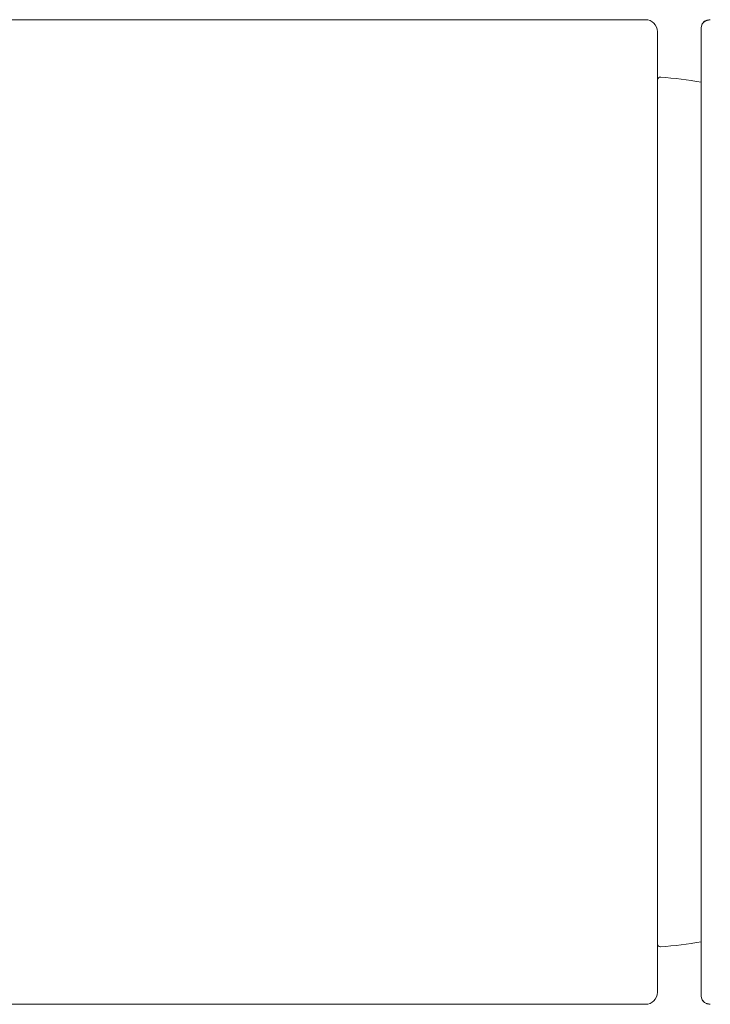
# Model space of a CAD drawing. Units: inches. Extents: x 3.4 to 23.4, y -32.9 to -1.5.
# Drawn here: x 6 to 7.3, y -3.7 to -1.9 of the extents above; entities that cross this region are included whole.
import ezdxf

# ---------------------------------------------------------------- set-up
doc = ezdxf.new("R2010")
doc.units = ezdxf.units.IN
doc.header["$MEASUREMENT"] = 0
doc.layers.add('Layer 1', color=7, linetype='Continuous', lineweight=0)

msp = doc.modelspace()

# ---------------------------------------------------------------- linework, layer by layer
at = {"layer": 'Layer 1', "color": 18, "lineweight": 5, "true_color": 0x000000}
for p, q in [((7.1543, -1.9171), (5.3394, -1.9171)), ((7.2718, -1.9171), (7.2686, -1.9182)), ((7.176, -3.676), (7.176, -1.9388)), ((7.2555, -3.6835), (7.2555, -1.9312)), ((5.4389, -3.6977), (7.1543, -3.6977)), ((7.2686, -3.6966), (7.2718, -3.6977))]:
    msp.add_line(p, q, dxfattribs=at)
for points in [[(7.2718, -1.9171), (7.269, -1.9172), (7.2657, -1.9179), (7.2614, -1.92), (7.2573, -1.9246), (7.2555, -1.9312)], [(7.2555, -3.6835), (7.2571, -3.6899), (7.2612, -3.6947), (7.2656, -3.6968), (7.269, -3.6975), (7.2718, -3.6977)]]:
    msp.add_lwpolyline(points, dxfattribs=at)
for points in [[(7.176, -1.9388), (7.176, -1.9268), (7.1663, -1.9171), (7.1543, -1.9171)], [(7.2587, -1.9228), (7.258, -1.9236), (7.2574, -1.9245), (7.2569, -1.9255)], [(7.2598, -1.9216), (7.2594, -1.922), (7.259, -1.9224), (7.2587, -1.9228)], [(7.2686, -1.9182), (7.2654, -1.9182), (7.2621, -1.9195), (7.2598, -1.9216)], [(7.2569, -1.9255), (7.256, -1.9272), (7.2555, -1.9293), (7.2555, -1.9312)], [(7.2557, -2.0303), (7.2313, -2.026), (7.2067, -2.023), (7.182, -2.021)], [(7.182, -3.5937), (7.2067, -3.5918), (7.2313, -3.5887), (7.2557, -3.5845)], [(7.1543, -3.6977), (7.1663, -3.6977), (7.176, -3.688), (7.176, -3.676)]]:
    msp.add_open_spline(points, degree=3, dxfattribs=at)
for points in [[(7.182, -2.021), (7.1789, -2.0208), (7.1763, -2.0231), (7.1761, -2.0261), (7.176, -2.0263), (7.176, -2.0264), (7.176, -2.0265)], [(7.176, -3.5882), (7.176, -3.5913), (7.1785, -3.5938), (7.1816, -3.5938), (7.1817, -3.5938), (7.1818, -3.5938), (7.182, -3.5937)], [(7.2686, -3.6966), (7.2653, -3.6966), (7.2618, -3.6952), (7.2594, -3.6927), (7.2569, -3.6903), (7.2555, -3.6869), (7.2555, -3.6835)]]:
    msp.add_open_spline(points, degree=3, knots=[0, 0, 0, 0, 1, 1, 1, 2, 2, 2, 2], dxfattribs=at)

doc.saveas('drawing.dxf')
